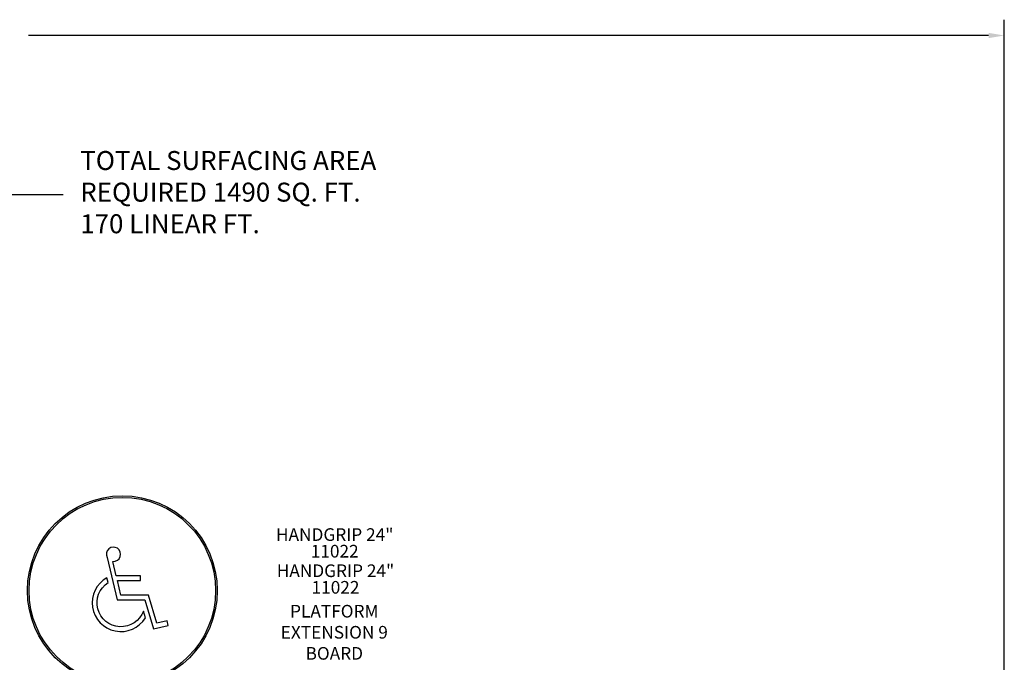
# Model space of a CAD drawing. Units: inches. Extents: x 4 to 794, y -75 to 450.
# Drawn here: x 429 to 740, y 247 to 450 of the extents above; entities that cross this region are included whole.
import ezdxf

# ---------------------------------------------------------------- set-up
doc = ezdxf.new("R2010")
doc.units = ezdxf.units.IN
doc.header["$LTSCALE"] = 12
doc.header["$MEASUREMENT"] = 0
for name, color, linetype in [('1', 7, 'Continuous'), ('2', 7, 'Continuous'), ('20', 7, 'Continuous'), ('33', 20, 'Continuous'), ('8', 7, 'Continuous')]:
    doc.layers.add(name, color=color, linetype=linetype)
doc.styles.add('NORMAL', font='simplex')
doc.styles.get("Standard").update_dxf_attribs({"font": 'romans.shx'})
doc.dimstyles.get("Standard").update_dxf_attribs({"dimscale": 60, "dimtxt": 0.0833, "dimasz": 0.0833, "dimexe": 0.0833, "dimexo": 0.04, "dimgap": 0.09, "dimtad": 0, "dimtih": 1, "dimtoh": 1, "dimdec": 4, "dimzin": 1, "dimdsep": 46, "dimlunit": 4, "dimtxsty": 'Standard', "dimcen": 0.09, "dimclrt": 150, "dimadec": 4, "dimazin": 0, "dimtfac": 1, "dimtdec": 0, "dimtofl": 0, "dimtmove": 0, "dimatfit": 3, "dimfxl": 1, "dimtolj": 1, "dimtzin": 0, "dimarcsym": 0})

# ---------------------------------------------------------------- blocks, each defined once
blk = doc.blocks.new('*D46')
at = {"layer": '33', "color": 0, "lineweight": -2, "transparency": 16777216}
for p, q in [((45.15, 117.2), (45.15, 450.13)), ((740.05, 57.66), (740.05, 450.13)), ((50.14, 445.13), (376.06, 445.13)), ((735.05, 445.13), (431.5, 445.13))]:
    blk.add_line(p, q, dxfattribs=at)
at = {"layer": '33', "color": 0, "transparency": 16777216}
for points in [[(50.14, 445.96), (50.14, 444.3), (45.15, 445.13)], [(735.05, 445.96), (735.05, 444.3), (740.05, 445.13)]]:
    blk.add_solid(points, dxfattribs=at)
at = {"layer": '33', "color": 150, "transparency": 16777216, "insert": (403.78, 445.13), "char_height": 7.5, "attachment_point": 5}
blk.add_mtext('\\A1;57\'-11"', dxfattribs=at)
blk = doc.blocks.new('HANDICAP-SYMBOL')
at = {"layer": '1'}
for points in [[(-1.91, 4.7), (-2.98, 9.24, 3.809121), (-4.83, 10.48), (-1.66, -2.93), (7.15, -2.93), (9.9, -12.12), (14.51, -11), (14.16, -9.53), (10.94, -10.31), (8.28, -1.42), (-0.46, -1.42), (-1.55, 3.19), (5.69, 3.19), (5.69, 4.7)], [(-4.5, 2.53), (-4.87, 4.07, 1.296211), (7.27, -8.61), (6.64, -6.48, -1.394955)]]:
    blk.add_lwpolyline(points, format="xyb", close=True, dxfattribs=at)
at = {"layer": '1', "ltscale": 36}
for radius in [30, 29.5]:
    blk.add_circle((0, 0), radius, dxfattribs=at)

msp = doc.modelspace()

# ---------------------------------------------------------------- block references
at = {"layer": '1'}
msp.add_blockref('HANDICAP-SYMBOL', (461.16, 269.58), dxfattribs=at)

# ---------------------------------------------------------------- texts
at = {"layer": '2', "color": 150, "insert": (447.86, 394.82), "char_height": 6, "attachment_point": 4}
msp.add_mtext('TOTAL SURFACING AREA\\PREQUIRED 1490 SQ. FT.\\P170 LINEAR FT.', dxfattribs=at)
at = {"layer": '20', "char_height": 4, "width": 117.3365, "attachment_point": 2, "style": 'NORMAL'}
for insert in [(528.31, 284.06), (528.56, 272.63)]:
    msp.add_mtext('\\pt76;11022', dxfattribs=dict(at, insert=insert))
at = {"layer": '8', "char_height": 4, "attachment_point": 8, "style": 'NORMAL'}
for s, insert, width in [('HANDGRIP 24"', (528.31, 284.06), 117.3365), ('HANDGRIP 24"', (528.56, 272.63), 117.3365), ('PLATFORM EXTENSION 9 BOARD ', (528.18, 246.5), 36.4224)]:
    msp.add_mtext(s, dxfattribs=dict(at, insert=insert, width=width))

# ---------------------------------------------------------------- dimensions: what is measured, and where the dimension line sits
at = {"layer": '33'}
dim = msp.add_linear_dim(base=(740.05, 445.13), p1=(45.15, 114.8), p2=(740.05, 55.26), dimstyle='Standard', override={"dimtxt": 0.125, "dimdec": 0, "dimsah": 1}, dxfattribs=at)
dim.commit()
dim.dimension.update_dxf_attribs({"geometry": '*D46', "text_midpoint": (403.78, 445.13), "dimtype": 160})

# ---------------------------------------------------------------- leaders
at = {"layer": '2', "annotation_type": 0, "has_hookline": 1, "hookline_direction": 0, "text_width": 109.71}
msp.add_leader([(388.28, 394.82), (442.46, 394.82)], dimstyle='Standard', dxfattribs=at)

doc.saveas('drawing.dxf')
